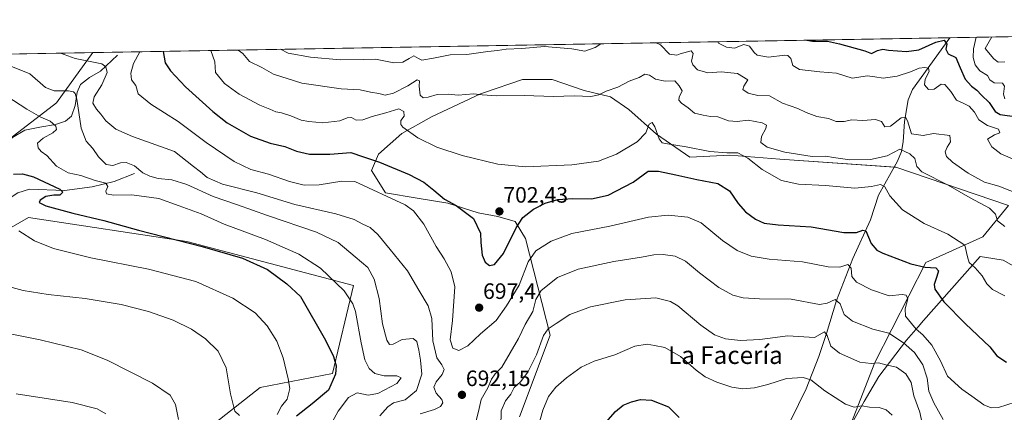
# Model space of a CAD drawing. Units: metres. Extents: x 617563 to 621012, y 4736374 to 4738746.
# Drawn here: x 620084 to 620527, y 4738570 to 4738746 of the extents above; entities that cross this region are included whole.
import ezdxf
from ezdxf.enums import TextEntityAlignment as Align

# ---------------------------------------------------------------- set-up
doc = ezdxf.new("R2010")
doc.units = ezdxf.units.M
doc.header["$MEASUREMENT"] = 0
for name, color, linetype, lineweight in [('Carátula', 7, 'Continuous', 5), ('Comarca CxS', 133, 'Continuous', 0), ('Comunidad Autónoma CxS', 142, 'Continuous', 0), ('Corriente natural lineal', 142, 'Continuous', 13), ('Cultivos herbáceos CxS', 92, 'Continuous', 0), ('Curva de nivel maestra', 36, 'Continuous', 30), ('Curva de nivel normal', 36, 'Continuous', 0), ('Entidad de ámbito territorial', 19, 'Continuous', 0), ('Entidad de ámbito territorial CxS', 92, 'Continuous', 0), ('Municipio CxS', 142, 'Continuous', 0), ('Pastizal CxS', 92, 'Continuous', 0), ('Provincia CxS', 1, 'Continuous', 0), ('Punto de cota en terreno', 7, 'Continuous', 0), ('Rótulo de punto de cota en terreno', 19, 'Continuous', 0), ('Texto cartográfico', 19, 'Continuous', 0)]:
    doc.layers.add(name, color=color, linetype=linetype, lineweight=lineweight)
doc.styles.add('Arial', font='txt', dxfattribs={"height": 0.2})

# ---------------------------------------------------------------- blocks, each defined once
blk = doc.blocks.new('*U150')
at = {"layer": 'Cultivos herbáceos CxS', "color": 92, "linetype": 'Continuous', "lineweight": 0}
for points in [[(620063.98, 4738643.71, 666.06), (620087.47, 4738657.27, 671.93), (620158.86, 4738646.42, 674.86), (620233.86, 4738626.53, 681.27), (620224.42, 4738586.96, 674.47), (620191.89, 4738580.64, 667.54), (620158.04, 4738554.09, 660.11)], [(619992.3, 4738729.3, 674.57), (620116.53, 4738731.45, 691.2), (620100.12, 4738708.81, 682.82), (620057.65, 4738676.26, 668.98)]]:
    blk.add_polyline3d(points, dxfattribs=at)
blk = doc.blocks.new('*U152')
at = {"layer": 'Pastizal CxS', "color": 92, "linetype": 'Continuous', "lineweight": 0}
for points in [[(620454.92, 4738556.01, 677.49), (620468.79, 4738591.88, 684.97), (620491.74, 4738636.98, 700.53), (620517.53, 4738648.45, 707.63), (620529, 4738662.54, 711.71), (620478.36, 4738679.8, 707.03), (620426, 4738683.44, 706.99), (620403.46, 4738685.28, 704.44), (620385.51, 4738684.36, 702.81), (620370.48, 4738694.78, 704.76), (620357.98, 4738705.89, 707.63), (620349.65, 4738711.45, 709.18), (620337.9, 4738714.33, 710.37), (620323.4, 4738719.32, 711.1), (620310.06, 4738719.32, 711.05), (620292.43, 4738713.31, 710.02), (620291.2, 4738712.88, 709.94), (620269.06, 4738702.53, 707.85), (620255.77, 4738694.94, 704.23), (620245.19, 4738685.74, 700.78), (620241.97, 4738678.38, 698.03), (620248.41, 4738668.26, 695.81), (620262.67, 4738665.95, 696.81), (620276.47, 4738663.65, 699.43), (620290.04, 4738659.27, 701.01), (620298.89, 4738657.63, 702.01), (620306.84, 4738655.37, 700.22), (620311.35, 4738647.79, 697.4), (620322.48, 4738604.3, 684.06), (620308.68, 4738567.5, 681.95)], [(620158.04, 4738554.09, 660.11), (620191.89, 4738580.64, 667.54), (620224.42, 4738586.96, 674.47), (620233.86, 4738626.53, 681.27), (620158.86, 4738646.42, 674.86), (620087.47, 4738657.27, 671.93), (620063.98, 4738643.71, 666.06)], [(620057.65, 4738676.26, 668.98), (620100.12, 4738708.81, 682.82), (620116.53, 4738731.45, 691.2), (620696.53, 4738741.49, 745.27)]]:
    blk.add_polyline3d(points, dxfattribs=at)
blk = doc.blocks.new('*U161')
at = {"layer": 'Entidad de ámbito territorial CxS', "color": 92, "linetype": 'Continuous', "lineweight": 0}
for points in [[(620542.82, 4738628.88, 706.13), (620526.6, 4738638.04, 706.83), (620521.94, 4738638.79, 706.7), (620516.27, 4738639.71, 706.14), (620508.22, 4738630.5, 703.45), (620490.77, 4738610.77, 696.74), (620488.29, 4738607.93, 695.38), (620483.09, 4738601.95, 690.69), (620470.64, 4738585.65, 683.25), (620464.08, 4738574.36, 680.34), (620459.31, 4738566.16, 679.15)], [(617753.04, 4738690.53, 550.57), (620822.87, 4738743.68, 737.19)]]:
    blk.add_polyline3d(points, dxfattribs=at)
blk = doc.blocks.new('*U162')
at = {"layer": 'Entidad de ámbito territorial CxS', "color": 92, "linetype": 'Continuous', "lineweight": 0}
for points in [[(620542.82, 4738628.88, 706.13), (620526.6, 4738638.04, 706.83), (620521.94, 4738638.79, 706.7), (620516.27, 4738639.71, 706.14), (620508.22, 4738630.49, 703.45), (620490.77, 4738610.77, 696.74), (620488.29, 4738607.93, 695.38), (620483.09, 4738601.95, 690.69), (620470.64, 4738585.65, 683.25), (620464.08, 4738574.36, 680.34), (620459.31, 4738566.16, 679.15)], [(617753.04, 4738690.53, 550.57), (620822.87, 4738743.67, 737.19)]]:
    blk.add_polyline3d(points, dxfattribs=at)
blk = doc.blocks.new('*U163')
at = {"layer": 'Entidad de ámbito territorial', "color": 19, "linetype": 'Continuous', "lineweight": 0}
blk.add_polyline3d([(620542.82, 4738628.88, 706.13), (620526.6, 4738638.04, 706.83), (620521.94, 4738638.79, 706.7), (620516.27, 4738639.71, 706.14), (620508.22, 4738630.5, 703.45), (620490.77, 4738610.77, 696.74), (620488.29, 4738607.93, 695.38), (620483.09, 4738601.95, 690.69), (620470.64, 4738585.65, 683.25), (620464.08, 4738574.36, 680.34), (620459.31, 4738566.16, 679.15)], dxfattribs=at)
blk = doc.blocks.new('*U164')
at = {"layer": 'Curva de nivel normal', "color": 36, "linetype": 'Continuous', "lineweight": 0}
blk.add_polyline3d([(620181.96, 4738732.58, 710), (620184.12, 4738731.07, 710), (620187.13, 4738727.5, 710), (620192.55, 4738724.7, 710), (620197.92, 4738721.72, 710), (620210.69, 4738717.64, 710), (620228.38, 4738715.13, 710), (620236.92, 4738714.6, 710), (620241.61, 4738713.61, 710), (620245.32, 4738712.98, 710), (620248.26, 4738712.26, 710), (620251.89, 4738713.22, 710), (620258.38, 4738716.53, 710), (620262.61, 4738719.1, 710), (620263.62, 4738718.69, 710), (620263.48, 4738716.33, 710), (620264.01, 4738712.33, 710), (620265.32, 4738711.03, 710), (620267.54, 4738711.35, 710), (620271.56, 4738712.6, 710), (620276.78, 4738712.78, 710), (620281.14, 4738712.21, 710), (620288.02, 4738712.87, 710), (620291.88, 4738712.46, 710), (620298.45, 4738711.95, 710), (620310.82, 4738712.08, 710), (620324.11, 4738711.74, 710), (620333.3, 4738711.91, 710), (620340.8, 4738711.68, 710), (620344.47, 4738712.37, 710), (620347.75, 4738714.12, 710), (620353.03, 4738715.87, 710), (620358.15, 4738718.54, 710), (620362.7, 4738720.29, 710), (620365.22, 4738721.66, 710), (620367.29, 4738721.35, 710), (620370.02, 4738719.48, 710), (620374.38, 4738718.5, 710), (620378.64, 4738718.78, 710), (620380.73, 4738716.52, 710), (620382.04, 4738714.2, 710), (620380.68, 4738711.34, 710), (620380.47, 4738709.96, 710), (620381.68, 4738708.67, 710), (620384.76, 4738706.56, 710), (620387.61, 4738704.18, 710), (620391.49, 4738703.29, 710), (620394.72, 4738702.71, 710), (620398.03, 4738702.58, 710), (620402.82, 4738700.7, 710), (620406.73, 4738700.39, 710), (620411.76, 4738701, 710), (620418.05, 4738699.75, 710), (620420.04, 4738698.83, 710), (620419.76, 4738697.34, 710), (620417.72, 4738693.72, 710), (620417.52, 4738690.93, 710), (620420.27, 4738688.93, 710), (620428.28, 4738686.6, 710), (620440.65, 4738684.68, 710), (620446.76, 4738684.78, 710), (620450.22, 4738684.16, 710), (620457.56, 4738683.19, 710), (620466.94, 4738683.38, 710), (620474.39, 4738684.95, 710), (620480.04, 4738687.98, 710), (620484.64, 4738685.87, 710), (620486.9, 4738683.82, 710), (620487.8, 4738680.21, 710), (620490.07, 4738677.72, 710), (620501.88, 4738671.8, 710), (620511.82, 4738666, 710), (620520.54, 4738661.33, 710), (620523.13, 4738658.64, 710), (620524.08, 4738655.72, 710), (620527.44, 4738653.08, 710)], dxfattribs=at)
blk = doc.blocks.new('*U173')
at = {"layer": 'Curva de nivel normal', "color": 36, "linetype": 'Continuous', "lineweight": 0}
for points in [[(620499.54, 4738566.22, 690), (620495.39, 4738573.81, 690), (620493.22, 4738578.98, 690), (620492.42, 4738584.81, 690), (620490.42, 4738590.83, 690), (620486.65, 4738596.45, 690), (620481.79, 4738600.74, 690), (620475.2, 4738605.18, 690), (620467.99, 4738606.99, 690), (620458.75, 4738610.55, 690), (620455.02, 4738613.58, 690), (620453.17, 4738618.34, 690), (620450.89, 4738620.34, 690), (620447.38, 4738618.7, 690), (620443.82, 4738618.04, 690), (620431.12, 4738620.45, 690), (620416.91, 4738620.57, 690), (620409.5, 4738621.01, 690), (620404.89, 4738622.31, 690), (620398.55, 4738625.75, 690), (620389.89, 4738632.26, 690), (620383.55, 4738637.51, 690), (620378.86, 4738639.74, 690), (620373.46, 4738640.56, 690), (620369.2, 4738640.39, 690), (620363.73, 4738639.29, 690), (620351.25, 4738637.46, 690), (620335.2, 4738634, 690), (620325.79, 4738630.14, 690), (620318.48, 4738624.33, 690), (620316.06, 4738620.32, 690), (620314.7, 4738614.87, 690), (620311.32, 4738609, 690), (620308.33, 4738602.7, 690), (620300.73, 4738589.86, 690), (620297.71, 4738586.79, 690), (620296.16, 4738584.47, 690), (620294.44, 4738580.54, 690), (620291.52, 4738575.2, 690), (620290.29, 4738569.87, 690), (620288.29, 4738562.2, 690)], [(620264.03, 4738568.87, 690), (620270.44, 4738570.72, 690), (620273.12, 4738572.14, 690), (620274.15, 4738573.82, 690), (620273.67, 4738575.3, 690), (620271.12, 4738578.18, 690), (620270.09, 4738580.78, 690), (620271.17, 4738583.2, 690), (620273.92, 4738586.5, 690), (620274.75, 4738588.74, 690), (620273.74, 4738590.88, 690), (620271.53, 4738594.05, 690), (620269.68, 4738601.63, 690), (620269.22, 4738611.72, 690), (620267.5, 4738617.47, 690), (620263.36, 4738624.44, 690), (620258.32, 4738633.2, 690), (620250.44, 4738642.77, 690), (620244.96, 4738649.62, 690), (620241.39, 4738652.72, 690), (620238.19, 4738654.18, 690), (620234.27, 4738656.26, 690), (620226.02, 4738658.85, 690), (620207.44, 4738663.09, 690), (620190.44, 4738668.27, 690), (620174.94, 4738672.28, 690), (620167.97, 4738675.15, 690), (620165.05, 4738677.72, 690), (620161.85, 4738680.15, 690), (620153.27, 4738686.95, 690), (620134.29, 4738693.63, 690), (620126.82, 4738696.97, 690), (620122.38, 4738700.68, 690), (620120.11, 4738703.69, 690), (620118.08, 4738705.94, 690), (620116.47, 4738708.69, 690), (620117.05, 4738711.55, 690), (620120.56, 4738716.92, 690), (620122.92, 4738722.51, 690), (620122.37, 4738725.03, 690), (620120.55, 4738726.35, 690), (620108.54, 4738728.85, 690), (620101.92, 4738731.19, 690)]]:
    blk.add_polyline3d(points, dxfattribs=at)
blk = doc.blocks.new('*U174')
at = {"layer": 'Curva de nivel normal', "color": 36, "linetype": 'Continuous', "lineweight": 0}
blk.add_polyline3d([(620398.04, 4738736.32, 720), (620398.35, 4738735.74, 720), (620401.92, 4738733.82, 720), (620405.57, 4738733.48, 720), (620409.73, 4738735.06, 720), (620412.33, 4738734.26, 720), (620414.41, 4738731.43, 720), (620415.84, 4738730.34, 720), (620420.96, 4738729.44, 720), (620428.29, 4738730.3, 720), (620429.66, 4738730.14, 720), (620430.99, 4738728.75, 720), (620431.86, 4738725.69, 720), (620434.91, 4738723.83, 720), (620444.01, 4738722.82, 720), (620451.51, 4738722.17, 720), (620458.56, 4738719.85, 720), (620465.51, 4738720.91, 720), (620468.83, 4738720.5, 720), (620472.56, 4738719.88, 720), (620478.89, 4738720.86, 720), (620484.86, 4738722.77, 720), (620488.85, 4738724.41, 720), (620491.38, 4738724.71, 720), (620492.97, 4738724.49, 720), (620493.35, 4738723, 720), (620491.55, 4738719.51, 720), (620491.26, 4738716.85, 720), (620492.93, 4738714.84, 720), (620495.5, 4738714.9, 720), (620498.7, 4738717.2, 720), (620500.43, 4738717.13, 720), (620503.03, 4738713.98, 720), (620505.56, 4738709.95, 720), (620508.9, 4738708.53, 720), (620511.34, 4738707.26, 720), (620513.68, 4738704.65, 720), (620515.68, 4738701.12, 720), (620519.62, 4738698.61, 720), (620524.48, 4738697.01, 720), (620525.09, 4738695.24, 720), (620522.7, 4738694.47, 720), (620519.64, 4738692.53, 720), (620521.54, 4738689.05, 720), (620525.57, 4738685.86, 720), (620532.14, 4738682.96, 720)], dxfattribs=at)
blk = doc.blocks.new('*U176')
at = {"layer": 'Curva de nivel normal', "color": 36, "linetype": 'Continuous', "lineweight": 0}
for points in [[(620078.75, 4738725.63, 685), (620088.16, 4738721.85, 685), (620095.19, 4738715.65, 685), (620099.12, 4738714.16, 685), (620105.49, 4738714.17, 685), (620107.76, 4738713.79, 685), (620108.44, 4738712.95, 685), (620109.2, 4738710.5, 685), (620111.25, 4738697.46, 685), (620113.46, 4738691.61, 685), (620116.49, 4738688.29, 685), (620119.1, 4738684.45, 685), (620122.52, 4738681.1, 685), (620125.46, 4738680.63, 685), (620128.87, 4738681.87, 685), (620131.53, 4738682.01, 685), (620135.2, 4738680.39, 685), (620139.01, 4738677.34, 685), (620142.09, 4738675.75, 685), (620145.89, 4738674.82, 685), (620152.11, 4738674.1, 685), (620158.9, 4738672.1, 685), (620170.63, 4738666.7, 685), (620181.6, 4738662.96, 685), (620195.24, 4738658.03, 685), (620217.23, 4738650.62, 685), (620227, 4738645.98, 685), (620234.71, 4738639.55, 685), (620240.42, 4738634.65, 685), (620243.26, 4738629.49, 685), (620245.46, 4738620.68, 685), (620246.98, 4738609.33, 685), (620248.96, 4738602.04, 685), (620250.19, 4738600, 685), (620251.75, 4738600.19, 685), (620255.82, 4738602.33, 685), (620260.8, 4738602.74, 685), (620262.5, 4738601.41, 685), (620263.43, 4738597.43, 685), (620264.04, 4738593.04, 685), (620264.69, 4738586.69, 685), (620262.29, 4738579.25, 685), (620257.14, 4738575.14, 685), (620252, 4738573.74, 685), (620249.39, 4738572.01, 685), (620245.8, 4738567.98, 685)], [(620300.34, 4738562.86, 685), (620300.5, 4738570.1, 685), (620302.42, 4738574.64, 685), (620304.86, 4738577.61, 685), (620306.39, 4738580.64, 685), (620309.22, 4738583.2, 685), (620312.42, 4738587.54, 685), (620316.31, 4738595.32, 685), (620319.56, 4738604.04, 685), (620321.58, 4738607.13, 685), (620325.23, 4738609.42, 685), (620331.44, 4738613.58, 685), (620340.73, 4738617, 685), (620356.35, 4738620.14, 685), (620370.2, 4738620.99, 685), (620376.82, 4738619.4, 685), (620380.06, 4738617.5, 685), (620390.45, 4738608.76, 685), (620396.51, 4738604.43, 685), (620401.57, 4738602.63, 685), (620408.23, 4738601.81, 685), (620416.96, 4738602.28, 685), (620429.56, 4738603.9, 685), (620441.58, 4738603.23, 685), (620446.17, 4738605.72, 685), (620447.38, 4738604.03, 685), (620448.99, 4738599.27, 685), (620452.87, 4738596.06, 685), (620462.06, 4738592.08, 685), (620467.18, 4738591.4, 685), (620470.52, 4738591.82, 685), (620473.74, 4738590.8, 685), (620478.63, 4738589.87, 685), (620482.85, 4738586.82, 685), (620485.22, 4738582.86, 685), (620486.41, 4738576.96, 685), (620489.1, 4738569.63, 685), (620490, 4738565.2, 685)]]:
    blk.add_polyline3d(points, dxfattribs=at)
blk = doc.blocks.new('*U180')
at = {"layer": 'Curva de nivel normal', "color": 36, "linetype": 'Continuous', "lineweight": 0}
blk.add_polyline3d([(620081.86, 4738577.89, 655), (620107.19, 4738573.92, 655), (620118.4, 4738571, 655), (620122.27, 4738568.8, 655)], dxfattribs=at)
blk = doc.blocks.new('*U181')
at = {"layer": 'Curva de nivel normal', "color": 36, "linetype": 'Continuous', "lineweight": 0}
blk.add_polyline3d([(620182.6, 4738568.01, 665), (620180.38, 4738570, 665), (620178.49, 4738577.87, 665), (620176.55, 4738589.57, 665), (620172.92, 4738596.98, 665), (620167.2, 4738602.51, 665), (620160.94, 4738606.87, 665), (620152.64, 4738610.96, 665), (620141.52, 4738614.86, 665), (620129.3, 4738617.98, 665), (620112.99, 4738620.72, 665), (620096.3, 4738622.53, 665), (620085.14, 4738624.27, 665), (620075.19, 4738627.1, 665)], dxfattribs=at)
blk = doc.blocks.new('*U182')
at = {"layer": 'Curva de nivel normal', "color": 36, "linetype": 'Continuous', "lineweight": 0}
blk.add_polyline3d([(620069.09, 4738606.77, 660), (620092.75, 4738602.1, 660), (620111.22, 4738597.56, 660), (620122.92, 4738592.92, 660), (620143.33, 4738582.67, 660), (620151.29, 4738577.29, 660), (620153.71, 4738573.06, 660), (620155.03, 4738566.32, 660)], dxfattribs=at)
blk = doc.blocks.new('*U184')
at = {"layer": 'Curva de nivel normal', "color": 36, "linetype": 'Continuous', "lineweight": 0}
blk.add_polyline3d([(620532.08, 4738574.02, 695), (620524.59, 4738571.61, 695), (620521.23, 4738571.52, 695), (620517.95, 4738572.8, 695), (620512.55, 4738576.8, 695), (620508.02, 4738579.88, 695), (620501.49, 4738585.8, 695), (620498.34, 4738592.65, 695), (620494.58, 4738599.7, 695), (620490.52, 4738604.43, 695), (620487.48, 4738606.94, 695), (620485.31, 4738609.49, 695), (620482.63, 4738612.75, 695), (620482.42, 4738616.11, 695), (620483.68, 4738620.6, 695), (620482.99, 4738622.19, 695), (620481.18, 4738622.5, 695), (620475.23, 4738621.99, 695), (620467.35, 4738624.67, 695), (620460.58, 4738628.1, 695), (620458.48, 4738630.62, 695), (620458.1, 4738634.37, 695), (620456.67, 4738636.05, 695), (620453.01, 4738634.88, 695), (620447.83, 4738634.96, 695), (620436.22, 4738637.24, 695), (620421.22, 4738638.44, 695), (620413.12, 4738639.78, 695), (620406.83, 4738642.36, 695), (620400.12, 4738646.78, 695), (620390.64, 4738654.74, 695), (620384.51, 4738657.41, 695), (620375.69, 4738658.24, 695), (620366.82, 4738657.41, 695), (620349.4, 4738653.34, 695), (620332.26, 4738649.95, 695), (620323.06, 4738646.58, 695), (620316.14, 4738642.16, 695), (620312.6, 4738637.23, 695), (620308.64, 4738626.7, 695), (620302.88, 4738617.39, 695), (620298.28, 4738610.78, 695), (620291.16, 4738604.83, 695), (620285.43, 4738599.45, 695), (620281.35, 4738597.33, 695), (620278.68, 4738598.37, 695), (620277.55, 4738602.08, 695), (620278.54, 4738610.82, 695), (620279.52, 4738626.02, 695), (620277.94, 4738632.67, 695), (620274.84, 4738638.54, 695), (620271.13, 4738644.2, 695), (620265.66, 4738654.2, 695), (620260.91, 4738660.17, 695), (620257.2, 4738662.86, 695), (620234.47, 4738673.46, 695), (620228.74, 4738673.53, 695), (620218.49, 4738671.93, 695), (620211.76, 4738671.79, 695), (620205.02, 4738673.38, 695), (620195.63, 4738676.71, 695), (620187.59, 4738678.87, 695), (620180.09, 4738682.42, 695), (620167.56, 4738690.93, 695), (620154.85, 4738700.49, 695), (620142.59, 4738708.15, 695), (620136.84, 4738712.87, 695), (620135.91, 4738716.61, 695), (620133.91, 4738719.21, 695), (620133.61, 4738722.19, 695), (620134.84, 4738726.6, 695), (620137.6, 4738731.81, 695)], dxfattribs=at)
blk = doc.blocks.new('*U187')
at = {"layer": 'Curva de nivel normal', "color": 36, "linetype": 'Continuous', "lineweight": 0}
blk.add_polyline3d([(620527.44, 4738621.96, 705), (620521.83, 4738624.8, 705), (620519.31, 4738627.28, 705), (620517.11, 4738630.98, 705), (620513.98, 4738634.56, 705), (620511.38, 4738636.87, 705), (620510.57, 4738639.54, 705), (620509.35, 4738644.68, 705), (620501.68, 4738649.7, 705), (620491.08, 4738654.56, 705), (620481.32, 4738660.66, 705), (620475.57, 4738666.91, 705), (620473.36, 4738671, 705), (620471.36, 4738672.1, 705), (620467.27, 4738671.11, 705), (620459.75, 4738670.38, 705), (620446.65, 4738671.68, 705), (620434.45, 4738672.25, 705), (620426.76, 4738673.91, 705), (620418.1, 4738678.84, 705), (620411.6, 4738683.87, 705), (620407.13, 4738686.37, 705), (620402.11, 4738686.37, 705), (620394.51, 4738686.9, 705), (620383.76, 4738689.02, 705), (620374.47, 4738690.46, 705), (620372.98, 4738690.86, 705), (620371.63, 4738692.62, 705), (620369.74, 4738698.06, 705), (620368.42, 4738699.95, 705), (620367.18, 4738699.2, 705), (620365.57, 4738695.25, 705), (620361.7, 4738691.24, 705), (620352.36, 4738685.64, 705), (620344.29, 4738682.54, 705), (620332.27, 4738680.86, 705), (620311.44, 4738680.04, 705), (620299.02, 4738681.23, 705), (620282.86, 4738685.1, 705), (620271.44, 4738688.91, 705), (620262.98, 4738693, 705), (620256.17, 4738697.89, 705), (620255.25, 4738699.09, 705), (620255.28, 4738700.81, 705), (620256.75, 4738702.89, 705), (620256.53, 4738704.88, 705), (620254.32, 4738706.07, 705), (620248.43, 4738704.31, 705), (620242.36, 4738702.74, 705), (620238.18, 4738701.18, 705), (620235.18, 4738701.04, 705), (620232.95, 4738702.18, 705), (620231.12, 4738702.06, 705), (620227.84, 4738700.76, 705), (620220.12, 4738699.78, 705), (620213.86, 4738700.45, 705), (620210.29, 4738700.95, 705), (620205.69, 4738702.98, 705), (620201.54, 4738704.34, 705), (620198.87, 4738704.83, 705), (620196.27, 4738705.95, 705), (620191.69, 4738707.7, 705), (620182.34, 4738712.69, 705), (620175.77, 4738717.52, 705), (620171.77, 4738722.45, 705), (620171.4, 4738727.23, 705), (620169.65, 4738732.37, 705)], dxfattribs=at)
blk = doc.blocks.new('*U188')
at = {"layer": 'Curva de nivel normal', "color": 36, "linetype": 'Continuous', "lineweight": 0}
blk.add_polyline3d([(620199.5, 4738568.47, 670), (620201.51, 4738572.27, 670), (620204.07, 4738575.47, 670), (620205.3, 4738580.2, 670), (620204.48, 4738584.54, 670), (620202.23, 4738593.97, 670), (620199.42, 4738601.6, 670), (620195.08, 4738608.49, 670), (620189.55, 4738614.24, 670), (620179.52, 4738620.85, 670), (620162.82, 4738628.33, 670), (620141.53, 4738633.97, 670), (620115.52, 4738639.09, 670), (620098.73, 4738643.28, 670), (620090.16, 4738646.63, 670), (620083.2, 4738651.22, 670)], dxfattribs=at)
blk = doc.blocks.new('*U191')
at = {"layer": 'Curva de nivel normal', "color": 36, "linetype": 'Continuous', "lineweight": 0}
for points in [[(620201.03, 4738732.91, 715), (620204.45, 4738731.22, 715), (620214.59, 4738729.36, 715), (620227.9, 4738728.21, 715), (620238.38, 4738728.39, 715), (620243.87, 4738728.49, 715), (620252.08, 4738726.78, 715), (620256.21, 4738727.17, 715), (620258.95, 4738728.75, 715), (620261.07, 4738730.01, 715), (620263.21, 4738728.82, 715), (620264.77, 4738727.97, 715), (620270.04, 4738728.94, 715), (620277.49, 4738730.39, 715), (620285.01, 4738730.59, 715), (620294.5, 4738731.91, 715), (620298.74, 4738732.38, 715), (620302.69, 4738732.92, 715), (620309.75, 4738733.28, 715), (620320.02, 4738734.23, 715), (620332.26, 4738733.19, 715), (620338.1, 4738732.12, 715), (620342.74, 4738733.78, 715), (620345.39, 4738735.41, 715)], [(620370.33, 4738735.84, 715), (620372.3, 4738734.92, 715), (620376.28, 4738730.78, 715), (620379.63, 4738730.25, 715), (620381.18, 4738730.86, 715), (620386.03, 4738732.18, 715), (620386.91, 4738730.96, 715), (620386.29, 4738727.52, 715), (620386.8, 4738725.86, 715), (620388.86, 4738723.73, 715), (620393.55, 4738722.4, 715), (620399.55, 4738722.83, 715), (620406.91, 4738722.09, 715), (620411.65, 4738719.11, 715), (620409.86, 4738716.28, 715), (620409.38, 4738714.75, 715), (620411.72, 4738713.1, 715), (620416.12, 4738712.11, 715), (620421.29, 4738711.95, 715), (620427.19, 4738708.73, 715), (620434.13, 4738706.27, 715), (620437.81, 4738704.5, 715), (620442.76, 4738702.71, 715), (620447.93, 4738701.78, 715), (620451.42, 4738700.4, 715), (620455.02, 4738700.47, 715), (620458.41, 4738701.24, 715), (620463.47, 4738700.89, 715), (620469.16, 4738701.29, 715), (620471.84, 4738700.45, 715), (620473.35, 4738698.07, 715), (620475.9, 4738698.26, 715), (620480.73, 4738702.1, 715), (620482.57, 4738702.33, 715), (620483.52, 4738700.78, 715), (620485.27, 4738694.92, 715), (620490.67, 4738694.14, 715), (620495.23, 4738695.05, 715), (620502.63, 4738694.16, 715), (620502.95, 4738691.23, 715), (620501.41, 4738688.88, 715), (620500.57, 4738686.82, 715), (620501.09, 4738684.64, 715), (620503.79, 4738682.15, 715), (620510.89, 4738677.13, 715), (620518.2, 4738673.1, 715), (620524.66, 4738671.27, 715), (620534.62, 4738667.41, 715)]]:
    blk.add_polyline3d(points, dxfattribs=at)
blk = doc.blocks.new('*U193')
at = {"layer": 'Curva de nivel normal', "color": 36, "linetype": 'Continuous', "lineweight": 0}
for points in [[(620508.44, 4738738.23, 730), (620508.45, 4738738.21, 730), (620508.76, 4738738.24, 730)], [(620514.48, 4738738.34, 730), (620513.23, 4738733.14, 730), (620513.14, 4738729.2, 730), (620514.09, 4738725.88, 730), (620516.19, 4738723.2, 730), (620519.53, 4738721.18, 730), (620520.63, 4738719.16, 730), (620522.53, 4738717.87, 730), (620526.4, 4738717.73, 730), (620527.32, 4738716.28, 730), (620526.75, 4738712.68, 730), (620527.37, 4738710.68, 730)]]:
    blk.add_polyline3d(points, dxfattribs=at)
blk = doc.blocks.new('*U196')
at = {"layer": 'Curva de nivel normal', "color": 36, "linetype": 'Continuous', "lineweight": 0}
blk.add_polyline3d([(620521.58, 4738738.46, 735), (620518.6, 4738733.24, 735), (620522.37, 4738728.58, 735), (620524.38, 4738727.08, 735), (620527.38, 4738727.24, 735)], dxfattribs=at)
blk = doc.blocks.new('*U198')
at = {"layer": 'Curva de nivel normal', "color": 36, "linetype": 'Continuous', "lineweight": 0}
for points in [[(620476.67, 4738568.2, 680), (620473.93, 4738570.63, 680), (620470.79, 4738571.67, 680), (620466.36, 4738571.82, 680), (620463, 4738572.36, 680), (620459.55, 4738571.85, 680), (620455.55, 4738573.11, 680), (620446.23, 4738579.22, 680), (620439.98, 4738584.09, 680), (620436.46, 4738585.19, 680), (620429.07, 4738584.71, 680), (620420.63, 4738582.03, 680), (620414.65, 4738580.48, 680), (620409.41, 4738580.1, 680), (620404.33, 4738580.84, 680), (620397.61, 4738583, 680), (620392.35, 4738585.44, 680), (620388.34, 4738588.4, 680), (620381.32, 4738594.61, 680), (620374.27, 4738598.74, 680), (620369.58, 4738599.64, 680), (620366.28, 4738600.24, 680), (620360.61, 4738599.3, 680), (620351.71, 4738595.35, 680), (620342.34, 4738592.57, 680), (620336.54, 4738589.85, 680), (620329.84, 4738585.04, 680), (620325.13, 4738580.84, 680), (620321.84, 4738576.6, 680), (620319.24, 4738570.48, 680), (620316.66, 4738561.27, 680)], [(620221.4, 4738559.8, 680), (620227.03, 4738569.95, 680), (620231.68, 4738576.15, 680), (620235.65, 4738578.22, 680), (620240.52, 4738577.18, 680), (620244.92, 4738577.91, 680), (620253.44, 4738582.44, 680), (620255.36, 4738585.02, 680), (620253.5, 4738585.95, 680), (620247.78, 4738585.95, 680), (620243.53, 4738587.04, 680), (620240.96, 4738589.19, 680), (620239.09, 4738593.1, 680), (620237.33, 4738600.84, 680), (620234.75, 4738614.9, 680), (620233.63, 4738618.39, 680), (620229.77, 4738624.16, 680), (620219.12, 4738634.45, 680), (620209.32, 4738640.66, 680), (620194.26, 4738647.29, 680), (620175.61, 4738654.25, 680), (620165.33, 4738658.81, 680), (620155.42, 4738662.5, 680), (620146.14, 4738665.8, 680), (620134.12, 4738667.38, 680), (620125.74, 4738667.2, 680), (620122.62, 4738667.91, 680), (620122.27, 4738669.1, 680), (620123.24, 4738671.1, 680), (620122.4, 4738672.68, 680), (620117.46, 4738673.8, 680), (620111.08, 4738676.1, 680), (620105.41, 4738677.24, 680), (620100.08, 4738680.27, 680), (620095.79, 4738685.07, 680), (620093.15, 4738686.84, 680), (620091.87, 4738688.55, 680), (620091.57, 4738690.66, 680), (620094.1, 4738692.96, 680), (620098.44, 4738695.27, 680), (620100.13, 4738696.84, 680), (620099.87, 4738698.34, 680), (620097.21, 4738700.62, 680), (620093.05, 4738702.39, 680), (620086.79, 4738706, 680), (620057.01, 4738725.25, 680)]]:
    blk.add_polyline3d(points, dxfattribs=at)
blk = doc.blocks.new('*U200')
at = {"layer": 'Curva de nivel maestra', "color": 36, "linetype": 'Continuous', "lineweight": 30}
blk.add_polyline3d([(620438.19, 4738737.02, 725), (620440.75, 4738736.51, 725), (620447.53, 4738736.61, 725), (620452.85, 4738735.45, 725), (620464.27, 4738732.3, 725), (620467.29, 4738731.09, 725), (620470.07, 4738732.4, 725), (620472.36, 4738733.01, 725), (620474.95, 4738732.48, 725), (620483.1, 4738731.88, 725), (620488.67, 4738732.72, 725), (620496.33, 4738736.13, 725), (620500.04, 4738737.08, 725), (620501.28, 4738735.19, 725), (620500.85, 4738732.93, 725), (620501.86, 4738730.87, 725), (620505.28, 4738729.21, 725), (620507.22, 4738724.54, 725), (620509.5, 4738719.48, 725), (620512.35, 4738716.33, 725), (620514.84, 4738714.49, 725), (620516.93, 4738712.25, 725), (620520.31, 4738708.96, 725), (620523.06, 4738704.89, 725), (620525.23, 4738703.61, 725), (620532.8, 4738702.56, 725)], dxfattribs=at)
blk = doc.blocks.new('*U202')
at = {"layer": 'Curva de nivel maestra', "color": 36, "linetype": 'Continuous', "lineweight": 30}
for points in [[(620080.8, 4738676.65, 675), (620084.73, 4738676.91, 675), (620089.79, 4738675.51, 675), (620101.64, 4738669.98, 675), (620102.9, 4738668.6, 675), (620101.56, 4738667.27, 675), (620098.86, 4738667.21, 675), (620095.36, 4738666.66, 675), (620092.69, 4738665.04, 675), (620092.33, 4738663.88, 675), (620095.36, 4738662.5, 675), (620107.42, 4738659.13, 675), (620121.47, 4738655.81, 675), (620137.01, 4738651.45, 675), (620165.72, 4738644.21, 675), (620183.89, 4738638.9, 675), (620195.16, 4738633.72, 675), (620203.86, 4738627.41, 675), (620210.01, 4738621.68, 675), (620221.24, 4738601.91, 675), (620224.92, 4738594.59, 675), (620226.09, 4738590.43, 675), (620225.74, 4738586.68, 675), (620222.64, 4738579.46, 675), (620215.27, 4738573.34, 675), (620208.2, 4738567.79, 675)], [(620346.52, 4738563.67, 675), (620351.95, 4738569.85, 675), (620355.44, 4738572.69, 675), (620359.22, 4738574.18, 675), (620363.22, 4738575.2, 675), (620368.14, 4738574.97, 675), (620375.85, 4738571.98, 675), (620380.65, 4738567.1, 675)]]:
    blk.add_polyline3d(points, dxfattribs=at)
blk = doc.blocks.new('*U205')
at = {"layer": 'Curva de nivel maestra', "color": 36, "linetype": 'Continuous', "lineweight": 30}
blk.add_polyline3d([(620148.17, 4738732, 700), (620149.07, 4738726.85, 700), (620151.48, 4738723.16, 700), (620158.22, 4738716.06, 700), (620170.6, 4738704.88, 700), (620177, 4738699.86, 700), (620187.55, 4738693.8, 700), (620196.42, 4738690.67, 700), (620202.97, 4738689.19, 700), (620208.26, 4738687.09, 700), (620214.05, 4738685.73, 700), (620223.27, 4738685.64, 700), (620232.68, 4738686.42, 700), (620238.43, 4738684.44, 700), (620245.66, 4738682.12, 700), (620259, 4738676.51, 700), (620265.58, 4738673.04, 700), (620270.18, 4738669.54, 700), (620274.92, 4738665.44, 700), (620280.19, 4738662.54, 700), (620287.97, 4738656.71, 700), (620291.13, 4738650.13, 700), (620291.33, 4738646.02, 700), (620291.88, 4738640.21, 700), (620293.3, 4738637.03, 700), (620295.21, 4738635.62, 700), (620297.49, 4738636.09, 700), (620301.47, 4738640.99, 700), (620307.16, 4738652.54, 700), (620310.26, 4738657.25, 700), (620315.09, 4738660.88, 700), (620320.27, 4738663.65, 700), (620325.96, 4738665.28, 700), (620332.78, 4738665.77, 700), (620341.09, 4738665.65, 700), (620348.64, 4738667.31, 700), (620359.88, 4738673.12, 700), (620366.75, 4738678.1, 700), (620371.3, 4738678.03, 700), (620379.14, 4738676.47, 700), (620388.67, 4738674.33, 700), (620398.1, 4738672.58, 700), (620403.28, 4738669.14, 700), (620407.26, 4738663.52, 700), (620410.59, 4738659.72, 700), (620415, 4738656.43, 700), (620419.01, 4738654.69, 700), (620425.3, 4738653.97, 700), (620440.11, 4738653.07, 700), (620454.88, 4738650.44, 700), (620460.63, 4738650.48, 700), (620463.45, 4738651.54, 700), (620464.7, 4738651.21, 700), (620467.2, 4738645.56, 700), (620469.7, 4738642.51, 700), (620472.36, 4738641.1, 700), (620485.02, 4738636.34, 700), (620491.57, 4738634.87, 700), (620496.33, 4738634.61, 700), (620497.48, 4738633.14, 700), (620496.83, 4738630.58, 700), (620495.5, 4738627.1, 700), (620495.83, 4738624.87, 700), (620499.93, 4738619.23, 700), (620509.67, 4738609.31, 700), (620520.69, 4738598.97, 700), (620523.8, 4738594.87, 700), (620528.19, 4738592.05, 700)], dxfattribs=at)
blk = doc.blocks.new('5PATER')
at = {"layer": 'Carátula', "linetype": 'Continuous', "lineweight": 5}
h = blk.add_hatch(color=250, dxfattribs=at)
edge = h.paths.add_edge_path()
edge.add_ellipse((0, 0.01), major_axis=(-1.33, -1.34), ratio=0.999422, start_angle=0, end_angle=360)

msp = doc.modelspace()

# ---------------------------------------------------------------- linework, layer by layer
at = {"layer": 'Comarca CxS', "color": 133, "linetype": 'Continuous', "lineweight": 0}
for points in [[(621011.65, 4736432.87, 706.85), (617602.81, 4736373.89, 485.21), (617584.05, 4737474.29, 508.17), (617572.48, 4738153.02, 589.48), (617563.37, 4738687.25, 536.86), (617753.04, 4738690.53, 550.57), (620822.87, 4738743.68, 737.19), (620827.36, 4738743.75, 737.54), (620971.05, 4738746.24, 771.63), (620974.53, 4738548.2, 745.67), (621011.65, 4736432.87, 706.85)], [(621011.65, 4736432.87, 706.85), (617602.81, 4736373.89, 485.21), (617584.05, 4737474.29, 508.17), (617572.48, 4738153.02, 589.48), (617563.37, 4738687.25, 536.86), (617753.04, 4738690.53, 550.57), (620822.87, 4738743.67, 737.19), (620827.36, 4738743.75, 737.54), (620971.05, 4738746.24, 771.63), (620974.53, 4738548.2, 745.67), (621011.65, 4736432.87, 706.85)]]:
    msp.add_polyline3d(points, close=True, dxfattribs=at)
at = {"layer": 'Comunidad Autónoma CxS', "color": 142, "linetype": 'Continuous', "lineweight": 0}
msp.add_polyline3d([(618367.18, 4736387.12, 501.29), (617602.81, 4736373.89, 485.21), (617584.05, 4737474.29, 508.17), (617572.48, 4738153.02, 589.48), (617566.15, 4738524.16, 537.95), (617563.37, 4738687.25, 536.86), (617753.04, 4738690.53, 550.57), (620971.05, 4738746.24, 771.63), (621011.65, 4736432.87, 706.85), (618367.18, 4736387.12, 501.29)], close=True, dxfattribs=at)
msp.add_polyline3d([(618367.18, 4736387.12, 501.29), (617602.81, 4736373.89, 485.21), (617584.05, 4737474.29, 508.17), (617572.48, 4738153.02, 589.48), (617566.15, 4738524.16, 537.95), (617563.37, 4738687.25, 536.86), (617753.04, 4738690.53, 550.57), (620971.05, 4738746.24, 771.63), (621011.65, 4736432.87, 706.85), (618367.18, 4736387.12, 501.29)], close=True, dxfattribs=at)
at = {"layer": 'Corriente natural lineal', "color": 142, "linetype": 'Continuous', "lineweight": 13}
for points in [[(620502.69, 4738738.13, 726.09), (620502.69, 4738738.13, 726.09), (620485.78, 4738714.83, 718.15), (620483.89, 4738710.16, 717.04), (620482.25, 4738700.43, 713.99), (620481.65, 4738691.2, 711.04), (620480.85, 4738686.89, 709.19), (620479.05, 4738682.62, 707.76), (620470.46, 4738667.21, 704.02), (620466.87, 4738656.09, 701.11), (620458.84, 4738638.71, 696.24), (620451.61, 4738619.79, 689.42), (620446.99, 4738604.96, 684.97), (620443.52, 4738594.56, 682.45), (620437.82, 4738580.02, 678.95), (620424.07, 4738551.87, 673.07)], [(620127.65, 4738730.35, 691.53), (620119.89, 4738723.07, 688.93), (620114.96, 4738720.22, 686.9), (620110.87, 4738717.06, 685.86), (620109.38, 4738713.67, 685.13), (620108.57, 4738707.61, 684.16), (620106.83, 4738702.78, 682.01), (620104.16, 4738700.5, 681.26), (620099.6, 4738699.07, 679.78), (620092.64, 4738697.9, 678.65), (620085.85, 4738696.51, 677.32), (620080.29, 4738693.22, 675.96), (620077.05, 4738689.49, 674.74), (620067.05, 4738672.81, 669.45), (620057.58, 4738664.77, 666), (620047.09, 4738659.74, 663.78), (620042.98, 4738657.44, 662.19), (620035.07, 4738651.83, 659.01)], [(620135.26, 4738677.04, 683.25), (620126.03, 4738673.43, 680.23), (620116.22, 4738670.96, 678.64), (620103.69, 4738669.32, 675.23), (620087.92, 4738669.93, 672.18), (620082.73, 4738668.32, 670.87), (620076.95, 4738664.49, 668.79), (620073.31, 4738661.27, 667.51), (620068.26, 4738655.5, 664.95), (620065.23, 4738651.48, 663.89), (620061.48, 4738650.26, 662.99), (620058.63, 4738651.49, 662.91), (620052.71, 4738651.43, 662.56), (620035.07, 4738651.83, 659.01)]]:
    msp.add_polyline3d(points, dxfattribs=at)
at = {"layer": 'Cultivos herbáceos CxS', "color": 92, "linetype": 'Continuous', "lineweight": 0}
for points in [[(619992.3, 4738729.3, 674.57), (620116.53, 4738731.45, 691.2)], [(620116.53, 4738731.45, 691.2), (620100.12, 4738708.81, 682.82), (620057.65, 4738676.26, 668.98)], [(620308.68, 4738567.5, 681.95), (620322.48, 4738604.3, 684.06), (620311.35, 4738647.79, 697.4), (620306.84, 4738655.37, 700.22), (620298.89, 4738657.63, 702.01), (620290.04, 4738659.27, 701.01), (620276.47, 4738663.65, 699.43), (620262.67, 4738665.95, 696.81), (620248.41, 4738668.26, 695.81), (620241.97, 4738678.38, 698.03), (620245.19, 4738685.74, 700.78), (620255.77, 4738694.94, 704.23), (620269.06, 4738702.53, 707.85), (620291.2, 4738712.88, 709.94), (620292.43, 4738713.31, 710.02), (620310.06, 4738719.32, 711.05), (620323.4, 4738719.32, 711.1), (620337.9, 4738714.33, 710.37), (620349.65, 4738711.45, 709.18), (620357.98, 4738705.89, 707.63), (620370.48, 4738694.78, 704.76), (620385.51, 4738684.36, 702.81), (620403.46, 4738685.28, 704.44), (620426, 4738683.44, 706.99), (620478.36, 4738679.8, 707.03), (620529, 4738662.54, 711.71), (620517.53, 4738648.45, 707.63), (620491.74, 4738636.98, 700.53), (620468.79, 4738591.88, 684.97), (620454.92, 4738556.01, 677.49)], [(620454.92, 4738556.01, 677.49), (620468.79, 4738591.88, 684.97), (620491.74, 4738636.98, 700.53), (620517.53, 4738648.45, 707.63), (620529, 4738662.54, 711.71), (620478.36, 4738679.8, 707.03), (620477.51, 4738679.86, 706.79), (620426, 4738683.44, 706.99), (620403.46, 4738685.28, 704.44), (620385.51, 4738684.36, 702.81), (620370.48, 4738694.78, 704.76), (620357.98, 4738705.89, 707.63), (620349.65, 4738711.45, 709.18), (620337.9, 4738714.34, 710.37), (620323.4, 4738719.32, 711.1), (620310.06, 4738719.32, 711.05), (620292.43, 4738713.31, 710.02), (620291.2, 4738712.88, 709.94), (620269.06, 4738702.53, 707.85), (620255.77, 4738694.94, 704.23), (620245.19, 4738685.74, 700.78), (620241.97, 4738678.38, 698.03), (620248.41, 4738668.26, 695.81), (620262.67, 4738665.96, 696.81), (620276.47, 4738663.65, 699.43), (620290.04, 4738659.27, 701.01), (620298.89, 4738657.63, 702.01), (620306.84, 4738655.37, 700.22), (620311.35, 4738647.79, 697.4), (620322.48, 4738604.3, 684.06), (620308.68, 4738567.5, 681.95)], [(620063.97, 4738643.71, 666.06), (620087.47, 4738657.27, 671.93), (620158.86, 4738646.42, 674.86), (620233.86, 4738626.53, 681.27), (620224.42, 4738586.96, 674.47), (620191.89, 4738580.64, 667.54), (620158.04, 4738554.09, 660.11)]]:
    msp.add_polyline3d(points, dxfattribs=at)
at = {"layer": 'Municipio CxS', "color": 142, "linetype": 'Continuous', "lineweight": 0}
msp.add_polyline3d([(617753.04, 4738690.53, 550.57), (620971.05, 4738746.24, 771.63), (621011.65, 4736432.87, 706.85), (617602.81, 4736373.89, 485.21)], dxfattribs=at)
msp.add_polyline3d([(617753.04, 4738690.53, 550.57), (620971.05, 4738746.24, 771.63), (621011.65, 4736432.87, 706.85), (617602.81, 4736373.89, 485.21)], dxfattribs=at)
at = {"layer": 'Pastizal CxS', "color": 92, "linetype": 'Continuous', "lineweight": 0}
for points in [[(620116.53, 4738731.45, 691.2), (620502.69, 4738738.13, 726.09), (620696.53, 4738741.49, 745.27)], [(620116.53, 4738731.45, 691.2), (620100.12, 4738708.81, 682.82), (620057.65, 4738676.26, 668.98)], [(620454.92, 4738556.01, 677.49), (620468.79, 4738591.88, 684.97), (620491.74, 4738636.98, 700.53), (620517.53, 4738648.45, 707.63), (620529, 4738662.54, 711.71), (620478.36, 4738679.8, 707.03), (620477.51, 4738679.86, 706.79), (620426, 4738683.44, 706.99), (620403.46, 4738685.28, 704.44), (620385.51, 4738684.36, 702.81), (620370.48, 4738694.78, 704.76), (620357.98, 4738705.89, 707.63), (620349.65, 4738711.45, 709.18), (620337.9, 4738714.34, 710.37), (620323.4, 4738719.32, 711.1), (620310.06, 4738719.32, 711.05), (620292.43, 4738713.31, 710.02), (620291.2, 4738712.88, 709.94), (620269.06, 4738702.53, 707.85), (620255.77, 4738694.94, 704.23), (620245.19, 4738685.74, 700.78), (620241.97, 4738678.38, 698.03), (620248.41, 4738668.26, 695.81), (620262.67, 4738665.96, 696.81), (620276.47, 4738663.65, 699.43), (620290.04, 4738659.27, 701.01), (620298.89, 4738657.63, 702.01), (620306.84, 4738655.37, 700.22), (620311.35, 4738647.79, 697.4), (620322.48, 4738604.3, 684.06), (620308.68, 4738567.5, 681.95)], [(620063.97, 4738643.71, 666.06), (620087.47, 4738657.27, 671.93), (620158.86, 4738646.42, 674.86), (620233.86, 4738626.53, 681.27), (620224.42, 4738586.96, 674.47), (620191.89, 4738580.64, 667.54), (620158.04, 4738554.09, 660.11)]]:
    msp.add_polyline3d(points, dxfattribs=at)
at = {"layer": 'Provincia CxS', "color": 1, "linetype": 'Continuous', "lineweight": 0}
msp.add_polyline3d([(621011.65, 4736432.87, 706.85), (617602.81, 4736373.89, 485.21), (617563.37, 4738687.25, 536.86), (620971.05, 4738746.24, 771.63), (621011.65, 4736432.87, 706.85)], close=True, dxfattribs=at)
msp.add_polyline3d([(621011.65, 4736432.87, 706.85), (617602.81, 4736373.89, 485.21), (617563.37, 4738687.25, 536.86), (620971.05, 4738746.24, 771.63), (621011.65, 4736432.87, 706.85)], close=True, dxfattribs=at)

# ---------------------------------------------------------------- block references
at = {"layer": 'Cultivos herbáceos CxS', "color": 92, "linetype": 'Continuous', "lineweight": 0}
msp.add_blockref('*U150', (0, 0), dxfattribs=at)
at = {"layer": 'Curva de nivel maestra', "color": 36, "linetype": 'Continuous', "lineweight": 30}
for name in ['*U200', '*U202', '*U205']:
    msp.add_blockref(name, (0, 0), dxfattribs=at)
at = {"layer": 'Curva de nivel normal', "color": 36, "linetype": 'Continuous', "lineweight": 0}
for name in ['*U193', '*U196', '*U187', '*U164', '*U191', '*U174', '*U180', '*U182', '*U181', '*U188', '*U198', '*U176', '*U173', '*U184']:
    msp.add_blockref(name, (0, 0), dxfattribs=at)
at = {"layer": 'Entidad de ámbito territorial', "color": 19, "linetype": 'Continuous', "lineweight": 0}
msp.add_blockref('*U163', (0, 0), dxfattribs=at)
at = {"layer": 'Entidad de ámbito territorial CxS', "color": 92, "linetype": 'Continuous', "lineweight": 0}
for name in ['*U161', '*U162']:
    msp.add_blockref(name, (0, 0), dxfattribs=at)
at = {"layer": 'Pastizal CxS', "color": 92, "linetype": 'Continuous', "lineweight": 0}
msp.add_blockref('*U152', (0, 0), dxfattribs=at)
at = {"layer": 'Punto de cota en terreno', "linetype": 'Continuous', "lineweight": 0}
for p in [(620299.67, 4738659.94, 702.43), (620290.54, 4738616.6, 697.4), (620282.79, 4738577.36, 692.15)]:
    msp.add_blockref('5PATER', p, dxfattribs=at)

# ---------------------------------------------------------------- texts
at = {"layer": 'Rótulo de punto de cota en terreno', "color": 19, "linetype": 'Continuous', "lineweight": 0, "style": 'Arial'}
for s, p in [('702,43', (620301.43, 4738661.7)), ('697,4', (620292.3, 4738618.36)), ('692,15', (620284.55, 4738579.12))]:
    msp.add_text(s, height=7, dxfattribs=at).set_placement(p, align=Align.BOTTOM_LEFT)
at = {"layer": 'Texto cartográfico', "color": 19, "linetype": 'Continuous', "lineweight": 0, "style": 'Arial'}
msp.add_text('La Facería', height=8, dxfattribs=at).set_placement((620401.5, 4738595.27), align=Align.MIDDLE_CENTER)

doc.saveas('drawing.dxf')
